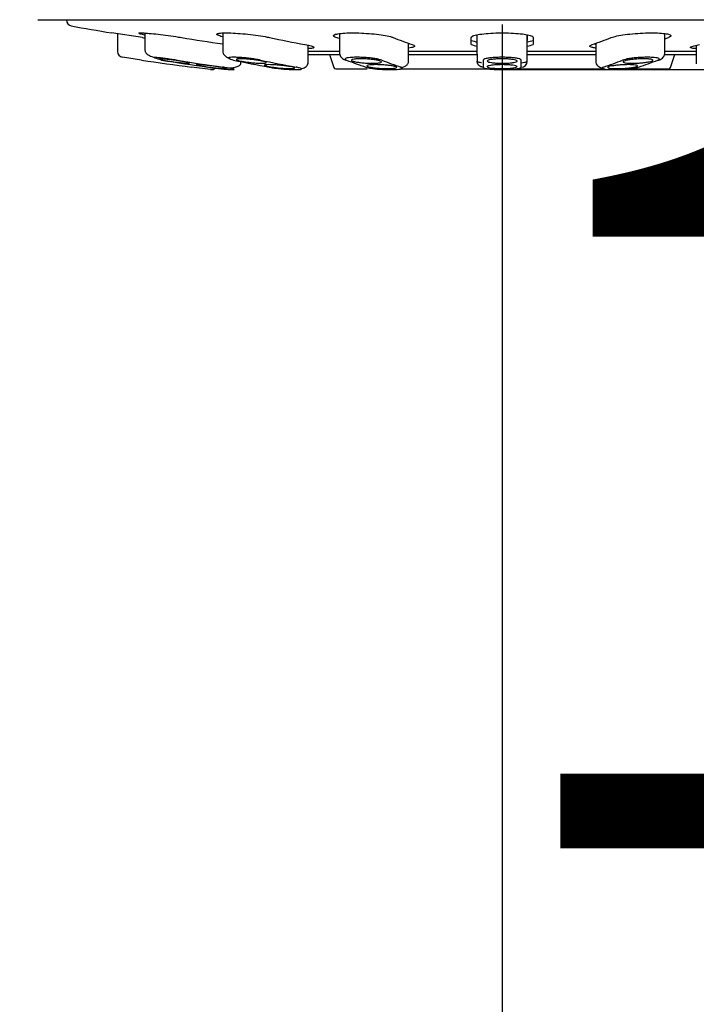
# Model space of a CAD drawing. Units: millimetres. Extents: x 6 to 291, y 5 to 413.
# Drawn here: x 123 to 128, y 173 to 181 of the extents above; entities that cross this region are included whole.
import ezdxf
from ezdxf.enums import TextEntityAlignment as Align
from ezdxf.lldxf.tags import DXFTag

# ---------------------------------------------------------------- set-up
doc = ezdxf.new("R2010")
doc.units = ezdxf.units.MM
doc.layers.add('Layer1', color=7, linetype='Continuous')
doc.layers.add('Layer3', color=7, linetype='Continuous')
doc.styles.add('SEACAD_Arial', font='arial.ttf')
tags = doc.linetypes.add('CENTER2', pattern=[28.575, 19.05, -3.175, 3.175, -3.175]).pattern_tags.tags
tags[10:11] = [DXFTag(74, 4), DXFTag(75, 0), DXFTag(340, '0'), DXFTag(46, 0.0), DXFTag(50, 0.0), DXFTag(44, 0.0), DXFTag(45, 0.0)]
tags[8:9] = [DXFTag(74, 4), DXFTag(75, 0), DXFTag(340, '0'), DXFTag(46, 0.0), DXFTag(50, 0.0), DXFTag(44, 0.0), DXFTag(45, 0.0)]
tags[6:7] = [DXFTag(74, 4), DXFTag(75, 0), DXFTag(340, '0'), DXFTag(46, 0.0), DXFTag(50, 0.0), DXFTag(44, 0.0), DXFTag(45, 0.0)]
tags[4:5] = [DXFTag(74, 4), DXFTag(75, 0), DXFTag(340, '0'), DXFTag(46, 0.0), DXFTag(50, 0.0), DXFTag(44, 0.0), DXFTag(45, 0.0)]
doc.dimstyles.new('TPI_1_6', dxfattribs={"dimtxt": 6, "dimasz": 6, "dimexe": 3, "dimexo": 0, "dimgap": 1.5, "dimtad": 0, "dimtih": 1, "dimtoh": 1, "dimdec": 0, "dimlfac": 6.000024, "dimtxsty": 'SEACAD_Arial', "dimblk1": '_SE_FILLED', "dimblk2": '_SE_FILLED', "dimsah": 1, "dimcen": 3, "dimadec": 0, "dimazin": 0, "dimtfac": 0.7, "dimtdec": 3, "dimtofl": 0, "dimtmove": 0, "dimatfit": 3, "dimfxl": 1, "dimtolj": 1, "dimarcsym": 0})

# ---------------------------------------------------------------- blocks, each defined once
blk = doc.blocks.new('DMBLK21')
at = {"layer": 'Layer3', "linetype": 'Continuous'}
for points in [[(93.72, 164.9778), (87.72, 163.9778), (93.72, 162.9778)], [(120.6937, 164.9778), (120.6937, 162.9778), (126.6937, 163.9778)]]:
    blk.add_hatch(color=7, dxfattribs=at).paths.add_polyline_path(points)
at = {"layer": 'Layer3', "color": 7, "linetype": 'Continuous'}
for p, q in [((126.6937, 180.6959), (126.6937, 160.9778)), ((87.72, 156.0769), (87.72, 166.9778)), ((87.72, 163.9778), (98.0634, 163.9778)), ((116.3503, 163.9778), (126.6937, 163.9778))]:
    blk.add_line(p, q, dxfattribs=at)
at = {"layer": 'Layer3', "color": 7, "linetype": 'Continuous', "style": 'SEACAD_Arial'}
blk.add_text('234', height=6, dxfattribs=at).set_placement((100.1634, 166.9778), align=Align.TOP_LEFT)
blk = doc.blocks.new('_SE_FILLED')
at = {"color": 0}
blk.add_line((0, 0), (-1, 0), dxfattribs=at)
blk.add_solid([(0, 0), (-1, -0.1665), (-1, 0.1665), (0, 0)], dxfattribs=at)
blk = doc.blocks.new('DMBLK22')
at = {"layer": 'Layer3', "linetype": 'Continuous'}
for points in [[(149.9982, 175.0591), (148.9982, 181.0591), (147.9982, 175.0591)], [(149.9982, 162.0769), (147.9982, 162.0769), (148.9982, 156.0769)]]:
    blk.add_hatch(color=7, dxfattribs=at).paths.add_polyline_path(points)
at = {"layer": 'Layer3', "color": 7, "linetype": 'Continuous'}
for p, q in [((126.6937, 181.0591), (151.9982, 181.0591)), ((148.9982, 156.0769), (148.9982, 163.468)), ((101.0534, 156.0769), (151.9982, 156.0769))]:
    blk.add_line(p, q, dxfattribs=at)
at = {"layer": 'Layer3', "color": 7, "linetype": 'Continuous', "style": 'SEACAD_Arial'}
for s, p in [('     150', (117.2895, 180.568)), ('(250 - 50)', (131.4025, 171.568))]:
    blk.add_text(s, height=6, dxfattribs=at).set_placement(p, align=Align.TOP_LEFT)
blk = doc.blocks.new('DMBLK26')
at = {"layer": 'Layer3', "linetype": 'Continuous'}
for points in [[(165.7881, 239.8239), (164.7881, 245.8239), (163.7881, 239.8239)], [(165.7881, 162.0769), (163.7881, 162.0769), (164.7881, 156.0769)]]:
    blk.add_hatch(color=7, dxfattribs=at).paths.add_polyline_path(points)
at = {"layer": 'Layer3', "color": 7, "linetype": 'Continuous'}
for p, q in [((107.2263, 245.8239), (167.7881, 245.8239)), ((164.7881, 206.0504), (164.7881, 245.8239)), ((164.7881, 156.0769), (164.7881, 186.8504)), ((101.0534, 156.0769), (167.7881, 156.0769))]:
    blk.add_line(p, q, dxfattribs=at)
at = {"layer": 'Layer3', "color": 7, "linetype": 'Continuous', "style": 'SEACAD_Arial'}
for s, p in [('538', (157.7446, 203.9504)), ('(590 - 490)', (157.7446, 194.9504))]:
    blk.add_text(s, height=6, dxfattribs=at).set_placement(p, align=Align.TOP_LEFT)

msp = doc.modelspace()

# ---------------------------------------------------------------- linework, layer by layer
at = {"layer": 'Layer1', "color": 7, "linetype": 'Continuous'}
for p, q in [((122.8229, 181.4752), (130.5646, 181.4752)), ((123.0604, 181.4752), (123.0604, 181.4728)), ((123.6937, 181.3263), (123.4354, 181.3655)), ((123.4854, 181.3579), (123.4854, 181.2113)), ((123.7137, 181.3641), (123.7137, 181.2213)), ((124.3641, 181.3647), (124.3641, 181.2171)), ((125.3373, 181.3598), (125.3373, 181.187)), ((126.4354, 181.2675), (126.4354, 181.3263)), ((126.4854, 181.3006), (126.4854, 181.3495)), ((126.4854, 181.1875), (126.4854, 181.3489)), ((126.9021, 181.3495), (126.9021, 181.3006)), ((126.9021, 181.1875), (126.9021, 181.3485)), ((126.9521, 181.3263), (126.9521, 181.2675)), ((128.0501, 181.2043), (128.0501, 181.3591)), ((125.0754, 181.1084), (125.0754, 181.2618)), ((125.9135, 181.1282), (125.9135, 181.278)), ((127.474, 181.278), (127.474, 181.1305)), ((128.3121, 181.2621), (128.3121, 181.1084)), ((123.6863, 181.138), (123.5284, 181.1618)), ((125.0754, 181.2117), (125.3343, 181.2117)), ((125.0754, 181.186), (125.3389, 181.186)), ((125.2551, 181.186), (125.29, 181.0779)), ((125.9135, 181.2117), (126.4854, 181.2117)), ((125.9152, 181.186), (126.4854, 181.186)), ((126.4854, 181.1875), (126.4854, 181.1292)), ((126.902, 181.186), (127.474, 181.186)), ((126.9021, 181.2117), (127.474, 181.2117)), ((126.9021, 181.1292), (126.9021, 181.1875)), ((128.0485, 181.186), (128.3121, 181.186)), ((128.0501, 181.2117), (128.3121, 181.2117)), ((128.0975, 181.0779), (128.1324, 181.186)), ((124.2627, 181.0591), (124.104, 181.0796)), ((124.5154, 181.1084), (124.5154, 181.1253)), ((125.3059, 181.0663), (125.5673, 181.0663)), ((125.8469, 181.0663), (126.5771, 181.0663)), ((126.8065, 181.0663), (127.5502, 181.0663)), ((127.7525, 181.0663), (128.0816, 181.0663))]:
    msp.add_line(p, q, dxfattribs=at)
at = {"layer": 'Layer1', "color": 7}
for p, q in [((124.3868, 181.1714), (124.3868, 181.1718)), ((125.0754, 181.2119), (125.3373, 181.2119)), ((125.0754, 181.186), (125.3248, 181.186)), ((125.9135, 181.186), (126.4854, 181.186)), ((126.9021, 181.2119), (127.474, 181.2119)), ((126.9021, 181.186), (127.474, 181.186)), ((128.0499, 181.186), (128.3121, 181.186)), ((126.535, 181.138), (126.535, 181.0796)), ((126.8468, 181.0779), (126.8519, 181.0779)), ((126.8524, 181.0796), (126.8524, 181.138))]:
    msp.add_line(p, q, dxfattribs=at)
at = {"layer": 'Layer1', "color": 7, "linetype": 'Continuous'}
for centre, radius, start, end in [((123.1104, 181.4728), 0.05, 180, 259.65275), ((126.6937, 201.0983), 20, 259.65262, 260.62368), ((126.6937, 201.0983), 19.9983, 261.37235, 261.43038), ((126.6937, 182.2565), 0.9896, 254.86804, 257.83964), ((126.6937, 182.2245), 0.9912, 254.89331, 257.78849), ((126.6937, 182.2245), 0.9912, 282.1405, 285.10669), ((126.6937, 182.2565), 0.9896, 282.23145, 285.13196), ((123.5354, 181.2113), 0.05, 180, 262.00902), ((125.3977, 181.1827), 0.0448, 234.73393, 268.05071), ((126.6937, 201.1291), 20.216, 261.44464, 262.64001), ((124.2687, 181.1088), 0.05, 262.51777, 311.50832), ((125.3059, 181.083), 0.0167, 197.90445, 270), ((126.8523, 181.1294), 0.0498, 270.20913, 359.76951), ((128.0816, 181.083), 0.0167, 270, 342.09555)]:
    msp.add_arc(centre, radius, start, end, dxfattribs=at)
at = {"layer": 'Layer1', "color": 7}
msp.add_arc((126.5351, 181.1877), 0.0497, 180.314, 182.0354, dxfattribs=at)
at = {"layer": 'Layer1', "color": 7, "linetype": 'Continuous'}
for centre, major_axis, ratio, start_param, end_param in [((126.7926, 201.0983), (0, -19.9983), 0.92388, 6.132604, 6.151363), ((126.8764, 201.0983), (0, -19.9983), 0.707107, -0.150581, -0.129539), ((126.9324, 201.0983), (0, -19.9983), 0.382683, -0.150581, -0.129539), ((126.4551, 201.0983), (0, -19.9983), 0.382683, 0.129539, 0.150581), ((126.9324, 201.0983), (0, -19.9983), 0.382683, 0.146573, 0.150581), ((126.5815, 201.1291), (0, -20.216), 0.707107, -0.149428, -0.128456), ((126.633, 201.1291), (0, -20.216), 0.92388, 6.133866, 6.154729), ((126.5471, 201.1291), (0, -20.216), 0.382683, -0.149319, -0.128456), ((126.8404, 201.1291), (0, -20.216), 0.382683, 0.128456, 0.149319)]:
    msp.add_ellipse(centre, major_axis=major_axis, ratio=ratio, start_param=start_param, end_param=end_param, dxfattribs=at)
at = {"layer": 'Layer1', "color": 7}
for centre, ratio, start_param, end_param in [((126.7545, 201.1291), 0.92388, 6.133866, 6.154729), ((126.806, 201.1291), 0.707107, -0.149319, -0.128456), ((126.8404, 201.1291), 0.382683, -0.149319, -0.128456), ((126.5471, 201.1291), 0.382683, 0.128456, 0.149319)]:
    msp.add_ellipse(centre, major_axis=(0, -20.216), ratio=ratio, start_param=start_param, end_param=end_param, dxfattribs=at)
at = {"layer": 'Layer1', "color": 7, "linetype": 'Continuous'}
for points, knots in [([(123.711, 181.3472), (123.7051, 181.3485), (123.6998, 181.3498), (123.6949, 181.351), (123.681, 181.3544), (123.6714, 181.3574), (123.6669, 181.3597), (123.6624, 181.362), (123.6628, 181.3637), (123.668, 181.3646), (123.6733, 181.3656), (123.6834, 181.3657), (123.6976, 181.3652), (123.7118, 181.3647), (123.7303, 181.3634), (123.7518, 181.3615), (123.7733, 181.3595), (123.7983, 181.3569), (123.8247, 181.3538), (123.8513, 181.3507), (123.8801, 181.3471), (123.9087, 181.3431), (123.9376, 181.3392), (123.9672, 181.3348), (123.9949, 181.3305), (124.0037, 181.3291), (124.0124, 181.3277), (124.0209, 181.3263)], [0, 0, 0, 0, 0.045982, 0.045982, 0.045982, 0.178271, 0.178271, 0.178271, 0.309102, 0.309102, 0.309102, 0.438583, 0.438583, 0.438583, 0.567417, 0.567417, 0.567417, 0.696567, 0.696567, 0.696567, 0.826852, 0.826852, 0.826852, 0.958605, 0.958605, 0.958605, 1, 1, 1, 1]), ([(124.361, 181.333), (124.3527, 181.3352), (124.3454, 181.3373), (124.3392, 181.3394), (124.3267, 181.3435), (124.3185, 181.3475), (124.3155, 181.351), (124.3124, 181.3544), (124.3144, 181.3574), (124.3213, 181.3597), (124.3281, 181.362), (124.3399, 181.3637), (124.3556, 181.3646), (124.3713, 181.3656), (124.3913, 181.3657), (124.4139, 181.3652), (124.4365, 181.3647), (124.4624, 181.3634), (124.4894, 181.3615), (124.5165, 181.3595), (124.5455, 181.3569), (124.574, 181.3538), (124.6027, 181.3507), (124.6318, 181.3471), (124.6588, 181.3431), (124.6861, 181.3392), (124.712, 181.3348), (124.7345, 181.3305), (124.7417, 181.3291), (124.7486, 181.3277), (124.7551, 181.3263)], [0, 0, 0, 0, 0.056737, 0.056737, 0.056737, 0.1721348, 0.1721348, 0.1721348, 0.2869307, 0.2869307, 0.2869307, 0.4004617, 0.4004617, 0.4004617, 0.5128213, 0.5128213, 0.5128213, 0.6246187, 0.6246187, 0.6246187, 0.7366912, 0.7366912, 0.7366912, 0.8497476, 0.8497476, 0.8497476, 0.9640788, 0.9640788, 0.9640788, 1, 1, 1, 1]), ([(125.3373, 181.3187), (125.2875, 181.329), (125.276, 181.3418), (125.2981, 181.351), (125.3064, 181.3544), (125.3197, 181.3574), (125.3369, 181.3597), (125.3539, 181.362), (125.3753, 181.3637), (125.3992, 181.3646), (125.4228, 181.3656), (125.4496, 181.3657), (125.4774, 181.3652), (125.5049, 181.3647), (125.5341, 181.3634), (125.5626, 181.3615), (125.5912, 181.3595), (125.6197, 181.3569), (125.646, 181.3538), (125.6725, 181.3507), (125.6974, 181.3471), (125.7186, 181.3431), (125.7402, 181.3392), (125.7586, 181.3348), (125.7724, 181.3305), (125.7768, 181.3291), (125.7808, 181.3277), (125.7843, 181.3263)], [0, 0, 0, 0, 0.5063224, 0.5063224, 0.5063224, 0.5747782, 0.5747782, 0.5747782, 0.6424797, 0.6424797, 0.6424797, 0.7094827, 0.7094827, 0.7094827, 0.7761504, 0.7761504, 0.7761504, 0.8429821, 0.8429821, 0.8429821, 0.9104006, 0.9104006, 0.9104006, 0.9785793, 0.9785793, 0.9785793, 1, 1, 1, 1]), ([(126.4354, 181.3263), (126.4354, 181.3307), (126.4405, 181.3352), (126.4502, 181.3394), (126.46, 181.3435), (126.4747, 181.3475), (126.4931, 181.351), (126.5115, 181.3544), (126.5341, 181.3574), (126.5591, 181.3597), (126.5838, 181.362), (126.6115, 181.3637), (126.6398, 181.3646), (126.6679, 181.3656), (126.6974, 181.3657), (126.7259, 181.3652), (126.7543, 181.3647), (126.7824, 181.3634), (126.808, 181.3615), (126.8337, 181.3595), (126.8575, 181.3569), (126.8775, 181.3538), (126.8977, 181.3507), (126.9146, 181.3471), (126.927, 181.3431), (126.9394, 181.3392), (126.9475, 181.3348), (126.9506, 181.3305), (126.9516, 181.3291), (126.9521, 181.3277), (126.9521, 181.3263)], [0, 0, 0, 0, 0.108972, 0.108972, 0.108972, 0.21798, 0.21798, 0.21798, 0.326418, 0.326418, 0.326418, 0.433662, 0.433662, 0.433662, 0.5398, 0.5398, 0.5398, 0.645406, 0.645406, 0.645406, 0.751273, 0.751273, 0.751273, 0.858068, 0.858068, 0.858068, 0.966068, 0.966068, 0.966068, 1, 1, 1, 1]), ([(127.6031, 181.3263), (127.6143, 181.3307), (127.6303, 181.3352), (127.6498, 181.3394), (127.6693, 181.3435), (127.693, 181.3475), (127.7187, 181.351), (127.7444, 181.3544), (127.7728, 181.3574), (127.8017, 181.3597), (127.8303, 181.362), (127.8601, 181.3637), (127.8887, 181.3646), (127.9169, 181.3656), (127.9447, 181.3657), (127.9696, 181.3652), (127.9945, 181.3647), (128.0172, 181.3634), (128.036, 181.3615), (128.0549, 181.3595), (128.0703, 181.3569), (128.081, 181.3538), (128.0919, 181.3507), (128.0983, 181.3471), (128.0998, 181.3431), (128.1013, 181.3392), (128.0978, 181.3348), (128.0896, 181.3305), (128.087, 181.3291), (128.084, 181.3277), (128.0804, 181.3263)], [0, 0, 0, 0, 0.108972, 0.108972, 0.108972, 0.21798, 0.21798, 0.21798, 0.326418, 0.326418, 0.326418, 0.433662, 0.433662, 0.433662, 0.5398, 0.5398, 0.5398, 0.645406, 0.645406, 0.645406, 0.751273, 0.751273, 0.751273, 0.858068, 0.858068, 0.858068, 0.966068, 0.966068, 0.966068, 1, 1, 1, 1]), ([(123.7137, 181.2213), (123.7191, 181.2108), (123.7174, 181.2053), (123.723, 181.1985), (123.7281, 181.1923), (123.7497, 181.1779), (123.7957, 181.1573), (123.8308, 181.1471), (123.8507, 181.1415)], [0, 0, 0, 0, 0.40173, 0.40173, 0.40173, 0.609745, 0.810298, 1, 1, 1, 1]), ([(125.0497, 181.2675), (125.0703, 181.2637), (125.0876, 181.2599), (125.1001, 181.2563), (125.1127, 181.2527), (125.1208, 181.2493), (125.1239, 181.2464), (125.127, 181.2434), (125.1251, 181.2409), (125.1183, 181.2389), (125.1116, 181.2369), (125.0999, 181.2355), (125.0842, 181.2347), (125.0819, 181.2345), (125.0794, 181.2344), (125.0769, 181.2343)], [0, 0, 0, 0, 0.241977, 0.241977, 0.241977, 0.484012, 0.484012, 0.484012, 0.725115, 0.725115, 0.725115, 0.964263, 0.964263, 0.964263, 1, 1, 1, 1]), ([(125.9438, 181.2675), (125.9549, 181.2637), (125.9615, 181.2599), (125.9631, 181.2563), (125.9646, 181.2527), (125.9611, 181.2493), (125.9529, 181.2464), (125.9446, 181.2434), (125.9314, 181.2409), (125.9143, 181.2389), (125.9141, 181.2388), (125.9139, 181.2388), (125.9136, 181.2388)], [0, 0, 0, 0, 0.332209, 0.332209, 0.332209, 0.664497, 0.664497, 0.664497, 0.995507, 0.995507, 0.995507, 1, 1, 1, 1]), ([(127.4714, 181.2391), (127.4601, 181.2404), (127.4505, 181.2421), (127.4431, 181.2439), (127.4322, 181.2465), (127.4258, 181.2497), (127.4243, 181.2531), (127.4228, 181.2565), (127.4263, 181.2602), (127.4345, 181.2639), (127.4371, 181.2651), (127.4401, 181.2663), (127.4437, 181.2675)], [0, 0, 0, 0, 0.226504, 0.226504, 0.226504, 0.559341, 0.559341, 0.559341, 0.894942, 0.894942, 0.894942, 1, 1, 1, 1]), ([(127.46, 181.2742), (127.4641, 181.2736), (127.4685, 181.273), (127.4731, 181.2724), (127.4734, 181.2724), (127.4736, 181.2724), (127.4738, 181.2724)], [0, 0, 0, 0, 0.9527047, 0.9527047, 0.9527047, 1, 1, 1, 1]), ([(128.3109, 181.2343), (128.296, 181.2349), (128.2841, 181.2359), (128.2759, 181.2373), (128.2666, 181.239), (128.2619, 181.2412), (128.2621, 181.2439), (128.2623, 181.2465), (128.2674, 181.2497), (128.277, 181.2531), (128.2867, 181.2565), (128.3012, 181.2602), (128.3194, 181.2639), (128.3251, 181.2651), (128.3313, 181.2663), (128.3377, 181.2675)], [0, 0, 0, 0, 0.209516, 0.209516, 0.209516, 0.446268, 0.446268, 0.446268, 0.68454, 0.68454, 0.68454, 0.924791, 0.924791, 0.924791, 1, 1, 1, 1]), ([(124.0084, 181.1305), (124.0214, 181.1284), (124.0337, 181.1263), (124.0442, 181.1243), (124.0547, 181.1223), (124.0637, 181.1204), (124.0705, 181.1188), (124.0772, 181.1172), (124.0819, 181.1158), (124.0841, 181.1147), (124.0862, 181.1136), (124.0861, 181.1128), (124.0835, 181.1124), (124.081, 181.1119), (124.0761, 181.1119), (124.0692, 181.1121), (124.0624, 181.1124), (124.0534, 181.113), (124.043, 181.1139), (124.0326, 181.1148), (124.0205, 181.116), (124.0077, 181.1175), (123.9948, 181.1189), (123.9809, 181.1207), (123.967, 181.1225), (123.953, 181.1244), (123.9387, 181.1264), (123.9253, 181.1285), (123.9211, 181.1291), (123.9169, 181.1298), (123.9127, 181.1305), (123.8997, 181.1325), (123.8874, 181.1347), (123.8769, 181.1366), (123.8664, 181.1386), (123.8574, 181.1405), (123.8507, 181.1421), (123.844, 181.1437), (123.8393, 181.1451), (123.8371, 181.1462), (123.8349, 181.1473), (123.8351, 181.1481), (123.8376, 181.1485), (123.8402, 181.149), (123.8451, 181.1491), (123.8519, 181.1488), (123.8588, 181.1486), (123.8678, 181.1479), (123.8782, 181.147), (123.8886, 181.1461), (123.9007, 181.1449), (123.9134, 181.1435), (123.9263, 181.142), (123.9403, 181.1403), (123.9541, 181.1384), (123.9681, 181.1365), (123.9824, 181.1345), (123.9958, 181.1324), (124.0001, 181.1318), (124.0043, 181.1311), (124.0084, 181.1305)], [0, 0, 0, 0, 0.054446, 0.054446, 0.054446, 0.108909, 0.108909, 0.108909, 0.163102, 0.163102, 0.163102, 0.216727, 0.216727, 0.216727, 0.26983, 0.26983, 0.26983, 0.322681, 0.322681, 0.322681, 0.375655, 0.375655, 0.375655, 0.429067, 0.429067, 0.429067, 0.483051, 0.483051, 0.483051, 0.500001, 0.500001, 0.500001, 0.554448, 0.554448, 0.554448, 0.608912, 0.608912, 0.608912, 0.663105, 0.663105, 0.663105, 0.716732, 0.716732, 0.716732, 0.769833, 0.769833, 0.769833, 0.822681, 0.822681, 0.822681, 0.875653, 0.875653, 0.875653, 0.929065, 0.929065, 0.929065, 0.98305, 0.98305, 0.98305, 1, 1, 1, 1]), ([(124.3641, 181.2171), (124.3646, 181.2075), (124.3643, 181.2003), (124.3684, 181.1923), (124.3715, 181.1863), (124.3823, 181.1735), (124.4002, 181.1613), (124.4102, 181.1561), (124.4223, 181.1499), (124.4361, 181.1449), (124.4534, 181.1383)], [0, 0, 0, 0, 0.364654, 0.364654, 0.364654, 0.526331, 0.683372, 0.683372, 0.683372, 1, 1, 1, 1]), ([(124.6903, 181.1305), (124.7002, 181.1284), (124.7086, 181.1263), (124.7147, 181.1243), (124.7208, 181.1223), (124.7247, 181.1204), (124.7262, 181.1188), (124.7277, 181.1172), (124.7267, 181.1158), (124.7234, 181.1147), (124.7201, 181.1136), (124.7144, 181.1128), (124.7068, 181.1124), (124.6992, 181.1119), (124.6896, 181.1119), (124.6786, 181.1121), (124.6677, 181.1124), (124.6551, 181.113), (124.6421, 181.1139), (124.6289, 181.1148), (124.6149, 181.116), (124.6011, 181.1175), (124.5872, 181.1189), (124.5731, 181.1207), (124.5601, 181.1225), (124.5468, 181.1244), (124.5343, 181.1264), (124.5234, 181.1285), (124.5199, 181.1291), (124.5166, 181.1298), (124.5135, 181.1305), (124.5035, 181.1325), (124.4951, 181.1347), (124.489, 181.1366), (124.483, 181.1386), (124.479, 181.1405), (124.4775, 181.1421), (124.4761, 181.1437), (124.477, 181.1451), (124.4803, 181.1462), (124.4836, 181.1473), (124.4893, 181.1481), (124.4969, 181.1485), (124.5045, 181.149), (124.5142, 181.1491), (124.5251, 181.1488), (124.5361, 181.1486), (124.5486, 181.1479), (124.5617, 181.147), (124.5748, 181.1461), (124.5888, 181.1449), (124.6026, 181.1435), (124.6165, 181.142), (124.6306, 181.1403), (124.6437, 181.1384), (124.6569, 181.1365), (124.6694, 181.1345), (124.6803, 181.1324), (124.6838, 181.1318), (124.6871, 181.1311), (124.6903, 181.1305)], [0, 0, 0, 0, 0.054446, 0.054446, 0.054446, 0.108909, 0.108909, 0.108909, 0.163102, 0.163102, 0.163102, 0.216727, 0.216727, 0.216727, 0.26983, 0.26983, 0.26983, 0.322681, 0.322681, 0.322681, 0.375655, 0.375655, 0.375655, 0.429067, 0.429067, 0.429067, 0.483051, 0.483051, 0.483051, 0.500001, 0.500001, 0.500001, 0.554448, 0.554448, 0.554448, 0.608912, 0.608912, 0.608912, 0.663105, 0.663105, 0.663105, 0.716732, 0.716732, 0.716732, 0.769833, 0.769833, 0.769833, 0.822681, 0.822681, 0.822681, 0.875653, 0.875653, 0.875653, 0.929065, 0.929065, 0.929065, 0.98305, 0.98305, 0.98305, 1, 1, 1, 1]), ([(125.3374, 181.1999), (125.3376, 181.1944), (125.3381, 181.1851), (125.3454, 181.1695), (125.3577, 181.1551), (125.3685, 181.1483), (125.3748, 181.1444)], [0, 0, 0, 0, 0.251992, 0.505822, 0.756915, 1, 1, 1, 1]), ([(125.6771, 181.1305), (125.6825, 181.1284), (125.6857, 181.1263), (125.6864, 181.1243), (125.6872, 181.1223), (125.6855, 181.1204), (125.6814, 181.1188), (125.6774, 181.1172), (125.671, 181.1158), (125.6627, 181.1147), (125.6544, 181.1136), (125.6441, 181.1128), (125.6326, 181.1124), (125.6211, 181.1119), (125.6081, 181.1119), (125.5947, 181.1121), (125.5814, 181.1124), (125.5672, 181.113), (125.5534, 181.1139), (125.5396, 181.1148), (125.5258, 181.116), (125.5131, 181.1175), (125.5003, 181.1189), (125.4882, 181.1207), (125.4779, 181.1225), (125.4675, 181.1244), (125.4586, 181.1264), (125.4519, 181.1285), (125.4498, 181.1291), (125.4478, 181.1298), (125.4461, 181.1305), (125.4407, 181.1325), (125.4375, 181.1347), (125.4368, 181.1366), (125.436, 181.1386), (125.4378, 181.1405), (125.4418, 181.1421), (125.4458, 181.1437), (125.4522, 181.1451), (125.4606, 181.1462), (125.4688, 181.1473), (125.4791, 181.1481), (125.4907, 181.1485), (125.5021, 181.149), (125.5151, 181.1491), (125.5285, 181.1488), (125.5419, 181.1486), (125.556, 181.1479), (125.5698, 181.147), (125.5836, 181.1461), (125.5974, 181.1449), (125.6102, 181.1435), (125.623, 181.142), (125.635, 181.1403), (125.6453, 181.1384), (125.6557, 181.1365), (125.6646, 181.1345), (125.6713, 181.1324), (125.6735, 181.1318), (125.6754, 181.1311), (125.6771, 181.1305)], [0, 0, 0, 0, 0.054446, 0.054446, 0.054446, 0.108909, 0.108909, 0.108909, 0.163102, 0.163102, 0.163102, 0.216727, 0.216727, 0.216727, 0.26983, 0.26983, 0.26983, 0.322681, 0.322681, 0.322681, 0.375655, 0.375655, 0.375655, 0.429067, 0.429067, 0.429067, 0.483051, 0.483051, 0.483051, 0.500001, 0.500001, 0.500001, 0.554448, 0.554448, 0.554448, 0.608912, 0.608912, 0.608912, 0.663105, 0.663105, 0.663105, 0.716732, 0.716732, 0.716732, 0.769833, 0.769833, 0.769833, 0.822681, 0.822681, 0.822681, 0.875653, 0.875653, 0.875653, 0.929065, 0.929065, 0.929065, 0.98305, 0.98305, 0.98305, 1, 1, 1, 1]), ([(126.8187, 181.1305), (126.8187, 181.1284), (126.8163, 181.1263), (126.8116, 181.1243), (126.8068, 181.1223), (126.7997, 181.1204), (126.7908, 181.1188), (126.7819, 181.1172), (126.771, 181.1158), (126.7589, 181.1147), (126.747, 181.1136), (126.7336, 181.1128), (126.7199, 181.1124), (126.7063, 181.1119), (126.692, 181.1119), (126.6782, 181.1121), (126.6645, 181.1124), (126.6508, 181.113), (126.6384, 181.1139), (126.626, 181.1148), (126.6145, 181.116), (126.6048, 181.1175), (126.595, 181.1189), (126.5868, 181.1207), (126.5809, 181.1225), (126.5748, 181.1244), (126.5709, 181.1264), (126.5694, 181.1285), (126.569, 181.1291), (126.5687, 181.1298), (126.5687, 181.1305), (126.5687, 181.1325), (126.5712, 181.1347), (126.5759, 181.1366), (126.5806, 181.1386), (126.5877, 181.1405), (126.5966, 181.1421), (126.6055, 181.1437), (126.6164, 181.1451), (126.6285, 181.1462), (126.6405, 181.1473), (126.6538, 181.1481), (126.6676, 181.1485), (126.6812, 181.149), (126.6955, 181.1491), (126.7093, 181.1488), (126.723, 181.1486), (126.7366, 181.1479), (126.749, 181.147), (126.7614, 181.1461), (126.7729, 181.1449), (126.7826, 181.1435), (126.7924, 181.142), (126.8006, 181.1403), (126.8066, 181.1384), (126.8126, 181.1365), (126.8165, 181.1345), (126.818, 181.1324), (126.8185, 181.1318), (126.8187, 181.1311), (126.8187, 181.1305)], [0, 0, 0, 0, 0.054446, 0.054446, 0.054446, 0.108909, 0.108909, 0.108909, 0.163102, 0.163102, 0.163102, 0.216727, 0.216727, 0.216727, 0.26983, 0.26983, 0.26983, 0.322681, 0.322681, 0.322681, 0.375655, 0.375655, 0.375655, 0.429067, 0.429067, 0.429067, 0.483051, 0.483051, 0.483051, 0.500001, 0.500001, 0.500001, 0.554448, 0.554448, 0.554448, 0.608912, 0.608912, 0.608912, 0.663105, 0.663105, 0.663105, 0.716732, 0.716732, 0.716732, 0.769833, 0.769833, 0.769833, 0.822681, 0.822681, 0.822681, 0.875653, 0.875653, 0.875653, 0.929065, 0.929065, 0.929065, 0.98305, 0.98305, 0.98305, 1, 1, 1, 1]), ([(127.9413, 181.1305), (127.9359, 181.1284), (127.9282, 181.1263), (127.9187, 181.1243), (127.9093, 181.1223), (127.8979, 181.1204), (127.8854, 181.1188), (127.873, 181.1172), (127.8592, 181.1158), (127.8453, 181.1147), (127.8314, 181.1136), (127.817, 181.1128), (127.8032, 181.1124), (127.7895, 181.1119), (127.7761, 181.1119), (127.764, 181.1121), (127.752, 181.1124), (127.741, 181.113), (127.7319, 181.1139), (127.7227, 181.1148), (127.7153, 181.116), (127.7101, 181.1175), (127.7048, 181.1189), (127.7017, 181.1207), (127.701, 181.1225), (127.7003, 181.1244), (127.702, 181.1264), (127.7059, 181.1285), (127.7072, 181.1291), (127.7086, 181.1298), (127.7103, 181.1305), (127.7157, 181.1325), (127.7235, 181.1347), (127.7329, 181.1366), (127.7424, 181.1386), (127.7538, 181.1405), (127.7663, 181.1421), (127.7786, 181.1437), (127.7924, 181.1451), (127.8064, 181.1462), (127.8202, 181.1473), (127.8346, 181.1481), (127.8484, 181.1485), (127.8621, 181.149), (127.8756, 181.1491), (127.8876, 181.1488), (127.8997, 181.1486), (127.9107, 181.1479), (127.9198, 181.147), (127.9289, 181.1461), (127.9364, 181.1449), (127.9416, 181.1435), (127.9468, 181.142), (127.9499, 181.1403), (127.9507, 181.1384), (127.9514, 181.1365), (127.9497, 181.1345), (127.9458, 181.1324), (127.9445, 181.1318), (127.943, 181.1311), (127.9413, 181.1305)], [0, 0, 0, 0, 0.054446, 0.054446, 0.054446, 0.108909, 0.108909, 0.108909, 0.163102, 0.163102, 0.163102, 0.216727, 0.216727, 0.216727, 0.26983, 0.26983, 0.26983, 0.322681, 0.322681, 0.322681, 0.375655, 0.375655, 0.375655, 0.429067, 0.429067, 0.429067, 0.483051, 0.483051, 0.483051, 0.500001, 0.500001, 0.500001, 0.554448, 0.554448, 0.554448, 0.608912, 0.608912, 0.608912, 0.663105, 0.663105, 0.663105, 0.716732, 0.716732, 0.716732, 0.769833, 0.769833, 0.769833, 0.822681, 0.822681, 0.822681, 0.875653, 0.875653, 0.875653, 0.929065, 0.929065, 0.929065, 0.98305, 0.98305, 0.98305, 1, 1, 1, 1]), ([(128.0126, 181.1444), (128.019, 181.1483), (128.0297, 181.1551), (128.0421, 181.1695), (128.0469, 181.1799), (128.0483, 181.1849), (128.0499, 181.1911), (128.0499, 181.1968), (128.0501, 181.2043)], [0, 0, 0, 0, 0.187654, 0.381375, 0.577207, 0.577207, 0.577207, 1, 1, 1, 1]), ([(124.2207, 181.084), (124.2077, 181.0858), (124.1954, 181.0877), (124.185, 181.0894), (124.1745, 181.0912), (124.1655, 181.0928), (124.1587, 181.0943), (124.152, 181.0957), (124.1473, 181.097), (124.1451, 181.0979), (124.1429, 181.0989), (124.143, 181.0996), (124.1456, 181.1), (124.148, 181.1004), (124.1529, 181.1005), (124.1598, 181.1002), (124.1666, 181.1), (124.1756, 181.0995), (124.186, 181.0987), (124.1964, 181.0979), (124.2086, 181.0968), (124.2214, 181.0955), (124.2343, 181.0942), (124.2482, 181.0927), (124.2621, 181.091), (124.2761, 181.0894), (124.2904, 181.0875), (124.3038, 181.0857), (124.3081, 181.0851), (124.3123, 181.0846), (124.3164, 181.084), (124.3294, 181.0821), (124.3416, 181.0803), (124.3521, 181.0785), (124.3626, 181.0768), (124.3716, 181.0751), (124.3783, 181.0737), (124.3851, 181.0723), (124.3898, 181.071), (124.392, 181.07), (124.3942, 181.0691), (124.394, 181.0684), (124.3915, 181.068), (124.389, 181.0676), (124.3842, 181.0675), (124.3773, 181.0677), (124.3705, 181.068), (124.3615, 181.0685), (124.3511, 181.0693), (124.3406, 181.0701), (124.3285, 181.0712), (124.3157, 181.0725), (124.3028, 181.0738), (124.2888, 181.0753), (124.275, 181.0769), (124.261, 181.0786), (124.2467, 181.0804), (124.2332, 181.0822), (124.229, 181.0828), (124.2248, 181.0834), (124.2207, 181.084)], [0, 0, 0, 0, 0.054288, 0.054288, 0.054288, 0.108589, 0.108589, 0.108589, 0.162679, 0.162679, 0.162679, 0.216326, 0.216326, 0.216326, 0.269559, 0.269559, 0.269559, 0.322592, 0.322592, 0.322592, 0.375721, 0.375721, 0.375721, 0.429196, 0.429196, 0.429196, 0.483121, 0.483121, 0.483121, 0.500004, 0.500004, 0.500004, 0.55429, 0.55429, 0.55429, 0.60859, 0.60859, 0.60859, 0.662678, 0.662678, 0.662678, 0.716323, 0.716323, 0.716323, 0.769557, 0.769557, 0.769557, 0.822591, 0.822591, 0.822591, 0.87572, 0.87572, 0.87572, 0.929194, 0.929194, 0.929194, 0.983118, 0.983118, 0.983118, 1, 1, 1, 1]), ([(124.403, 181.0726), (124.4047, 181.0726), (124.4213, 181.0731), (124.4516, 181.0756), (124.4865, 181.0832), (124.5108, 181.0956), (124.5139, 181.1054), (124.5154, 181.1113)], [0, 0, 0, 0, 0.025471, 0.258622, 0.500389, 0.748848, 1, 1, 1, 1]), ([(124.7492, 181.084), (124.7392, 181.0858), (124.7309, 181.0877), (124.7248, 181.0894), (124.7187, 181.0912), (124.7147, 181.0928), (124.7133, 181.0943), (124.7118, 181.0957), (124.7127, 181.097), (124.716, 181.0979), (124.7192, 181.0989), (124.7249, 181.0996), (124.7325, 181.1), (124.74, 181.1004), (124.7497, 181.1005), (124.7607, 181.1002), (124.7716, 181.1), (124.7841, 181.0995), (124.7973, 181.0987), (124.8104, 181.0979), (124.8245, 181.0968), (124.8383, 181.0955), (124.8522, 181.0942), (124.8663, 181.0927), (124.8794, 181.091), (124.8926, 181.0894), (124.9052, 181.0875), (124.9161, 181.0857), (124.9195, 181.0851), (124.9228, 181.0846), (124.926, 181.084), (124.9359, 181.0821), (124.9443, 181.0803), (124.9504, 181.0785), (124.9564, 181.0768), (124.9604, 181.0751), (124.9619, 181.0737), (124.9634, 181.0723), (124.9624, 181.071), (124.9591, 181.07), (124.9559, 181.0691), (124.9502, 181.0684), (124.9426, 181.068), (124.9351, 181.0676), (124.9254, 181.0675), (124.9145, 181.0677), (124.9035, 181.068), (124.891, 181.0685), (124.8779, 181.0693), (124.8647, 181.0701), (124.8507, 181.0712), (124.8368, 181.0725), (124.8229, 181.0738), (124.8088, 181.0753), (124.7957, 181.0769), (124.7825, 181.0786), (124.77, 181.0804), (124.7591, 181.0822), (124.7556, 181.0828), (124.7523, 181.0834), (124.7492, 181.084)], [0, 0, 0, 0, 0.054288, 0.054288, 0.054288, 0.108589, 0.108589, 0.108589, 0.162679, 0.162679, 0.162679, 0.216326, 0.216326, 0.216326, 0.269559, 0.269559, 0.269559, 0.322592, 0.322592, 0.322592, 0.375721, 0.375721, 0.375721, 0.429196, 0.429196, 0.429196, 0.483121, 0.483121, 0.483121, 0.500004, 0.500004, 0.500004, 0.55429, 0.55429, 0.55429, 0.60859, 0.60859, 0.60859, 0.662678, 0.662678, 0.662678, 0.716323, 0.716323, 0.716323, 0.769557, 0.769557, 0.769557, 0.822591, 0.822591, 0.822591, 0.87572, 0.87572, 0.87572, 0.929194, 0.929194, 0.929194, 0.983118, 0.983118, 0.983118, 1, 1, 1, 1]), ([(125.0155, 181.066), (125.0183, 181.0666), (125.0352, 181.0706), (125.0576, 181.0813), (125.0733, 181.1003), (125.0747, 181.1108), (125.0753, 181.1172)], [0, 0, 0, 0, 0.0801885, 0.4969805, 0.7399437, 1, 1, 1, 1]), ([(125.5737, 181.084), (125.5683, 181.0858), (125.5651, 181.0877), (125.5644, 181.0894), (125.5636, 181.0912), (125.5653, 181.0928), (125.5693, 181.0943), (125.5733, 181.0957), (125.5797, 181.097), (125.588, 181.0979), (125.5962, 181.0989), (125.6065, 181.0996), (125.618, 181.1), (125.6295, 181.1004), (125.6424, 181.1005), (125.6558, 181.1002), (125.6692, 181.1), (125.6834, 181.0995), (125.6972, 181.0987), (125.7111, 181.0979), (125.7249, 181.0968), (125.7377, 181.0955), (125.7505, 181.0942), (125.7626, 181.0927), (125.7729, 181.091), (125.7833, 181.0894), (125.7922, 181.0875), (125.7989, 181.0857), (125.801, 181.0851), (125.803, 181.0846), (125.8047, 181.084), (125.8101, 181.0821), (125.8133, 181.0803), (125.814, 181.0785), (125.8147, 181.0768), (125.8131, 181.0751), (125.8091, 181.0737), (125.8051, 181.0723), (125.7987, 181.071), (125.7904, 181.07), (125.7822, 181.0691), (125.7719, 181.0684), (125.7603, 181.068), (125.7489, 181.0676), (125.7359, 181.0675), (125.7225, 181.0677), (125.7091, 181.068), (125.695, 181.0685), (125.6811, 181.0693), (125.6673, 181.0701), (125.6534, 181.0712), (125.6407, 181.0725), (125.6278, 181.0738), (125.6158, 181.0753), (125.6054, 181.0769), (125.595, 181.0786), (125.5861, 181.0804), (125.5794, 181.0822), (125.5773, 181.0828), (125.5754, 181.0834), (125.5737, 181.084)], [0, 0, 0, 0, 0.054288, 0.054288, 0.054288, 0.108589, 0.108589, 0.108589, 0.162679, 0.162679, 0.162679, 0.216326, 0.216326, 0.216326, 0.269559, 0.269559, 0.269559, 0.322592, 0.322592, 0.322592, 0.375721, 0.375721, 0.375721, 0.429196, 0.429196, 0.429196, 0.483121, 0.483121, 0.483121, 0.500004, 0.500004, 0.500004, 0.55429, 0.55429, 0.55429, 0.60859, 0.60859, 0.60859, 0.662678, 0.662678, 0.662678, 0.716323, 0.716323, 0.716323, 0.769557, 0.769557, 0.769557, 0.822591, 0.822591, 0.822591, 0.87572, 0.87572, 0.87572, 0.929194, 0.929194, 0.929194, 0.983118, 0.983118, 0.983118, 1, 1, 1, 1]), ([(125.8499, 181.0749), (125.8549, 181.0763), (125.87, 181.0812), (125.892, 181.0917), (125.9039, 181.1022), (125.9076, 181.1076), (125.912, 181.1141), (125.9127, 181.1204), (125.9135, 181.1281)], [0, 0, 0, 0, 0.094916, 0.301225, 0.530434, 0.530434, 0.530434, 1, 1, 1, 1]), ([(126.5687, 181.084), (126.5687, 181.0858), (126.5712, 181.0877), (126.5759, 181.0894), (126.5806, 181.0912), (126.5876, 181.0928), (126.5965, 181.0943), (126.6054, 181.0957), (126.6163, 181.097), (126.6283, 181.0979), (126.6402, 181.0989), (126.6536, 181.0996), (126.6673, 181.1), (126.6809, 181.1004), (126.6952, 181.1005), (126.709, 181.1002), (126.7228, 181.1), (126.7365, 181.0995), (126.7489, 181.0987), (126.7613, 181.0979), (126.7729, 181.0968), (126.7826, 181.0955), (126.7924, 181.0942), (126.8006, 181.0927), (126.8066, 181.091), (126.8126, 181.0894), (126.8165, 181.0875), (126.818, 181.0857), (126.8185, 181.0851), (126.8187, 181.0846), (126.8187, 181.084), (126.8187, 181.0821), (126.8163, 181.0803), (126.8116, 181.0785), (126.8069, 181.0768), (126.7998, 181.0751), (126.7909, 181.0737), (126.7821, 181.0723), (126.7712, 181.071), (126.7592, 181.07), (126.7472, 181.0691), (126.7339, 181.0684), (126.7202, 181.068), (126.7065, 181.0676), (126.6922, 181.0675), (126.6784, 181.0677), (126.6646, 181.068), (126.651, 181.0685), (126.6386, 181.0693), (126.6261, 181.0701), (126.6145, 181.0712), (126.6048, 181.0725), (126.595, 181.0738), (126.5868, 181.0753), (126.5808, 181.0769), (126.5748, 181.0786), (126.5709, 181.0804), (126.5694, 181.0822), (126.569, 181.0828), (126.5687, 181.0834), (126.5687, 181.084)], [0, 0, 0, 0, 0.054288, 0.054288, 0.054288, 0.108589, 0.108589, 0.108589, 0.162679, 0.162679, 0.162679, 0.216326, 0.216326, 0.216326, 0.269559, 0.269559, 0.269559, 0.322592, 0.322592, 0.322592, 0.375721, 0.375721, 0.375721, 0.429196, 0.429196, 0.429196, 0.483121, 0.483121, 0.483121, 0.500004, 0.500004, 0.500004, 0.55429, 0.55429, 0.55429, 0.60859, 0.60859, 0.60859, 0.662678, 0.662678, 0.662678, 0.716323, 0.716323, 0.716323, 0.769557, 0.769557, 0.769557, 0.822591, 0.822591, 0.822591, 0.87572, 0.87572, 0.87572, 0.929194, 0.929194, 0.929194, 0.983118, 0.983118, 0.983118, 1, 1, 1, 1]), ([(127.474, 181.1305), (127.4744, 181.1212), (127.4746, 181.1138), (127.478, 181.1063), (127.4807, 181.1006), (127.4928, 181.0853), (127.5169, 181.0732), (127.5345, 181.0685), (127.5372, 181.0679)], [0, 0, 0, 0, 0.406178, 0.406178, 0.406178, 0.60667, 0.938456, 1, 1, 1, 1]), ([(127.5828, 181.084), (127.5882, 181.0858), (127.5959, 181.0877), (127.6053, 181.0894), (127.6147, 181.0912), (127.6261, 181.0928), (127.6385, 181.0943), (127.6509, 181.0957), (127.6646, 181.097), (127.6786, 181.0979), (127.6924, 181.0989), (127.7068, 181.0996), (127.7206, 181.1), (127.7343, 181.1004), (127.7478, 181.1005), (127.7599, 181.1002), (127.772, 181.1), (127.783, 181.0995), (127.7922, 181.0987), (127.8013, 181.0979), (127.8088, 181.0968), (127.814, 181.0955), (127.8193, 181.0942), (127.8224, 181.0927), (127.8231, 181.091), (127.8238, 181.0894), (127.8221, 181.0875), (127.8182, 181.0857), (127.8169, 181.0851), (127.8154, 181.0846), (127.8138, 181.084), (127.8084, 181.0821), (127.8006, 181.0803), (127.7912, 181.0785), (127.7818, 181.0768), (127.7704, 181.0751), (127.758, 181.0737), (127.7456, 181.0723), (127.7319, 181.071), (127.718, 181.07), (127.7041, 181.0691), (127.6897, 181.0684), (127.6759, 181.068), (127.6622, 181.0676), (127.6488, 181.0675), (127.6366, 181.0677), (127.6246, 181.068), (127.6135, 181.0685), (127.6044, 181.0693), (127.5952, 181.0701), (127.5877, 181.0712), (127.5825, 181.0725), (127.5772, 181.0738), (127.5741, 181.0753), (127.5734, 181.0769), (127.5727, 181.0786), (127.5744, 181.0804), (127.5784, 181.0822), (127.5796, 181.0828), (127.5811, 181.0834), (127.5828, 181.084)], [0, 0, 0, 0, 0.054288, 0.054288, 0.054288, 0.108589, 0.108589, 0.108589, 0.162679, 0.162679, 0.162679, 0.216326, 0.216326, 0.216326, 0.269559, 0.269559, 0.269559, 0.322592, 0.322592, 0.322592, 0.375721, 0.375721, 0.375721, 0.429196, 0.429196, 0.429196, 0.483121, 0.483121, 0.483121, 0.500004, 0.500004, 0.500004, 0.55429, 0.55429, 0.55429, 0.60859, 0.60859, 0.60859, 0.662678, 0.662678, 0.662678, 0.716323, 0.716323, 0.716323, 0.769557, 0.769557, 0.769557, 0.822591, 0.822591, 0.822591, 0.87572, 0.87572, 0.87572, 0.929194, 0.929194, 0.929194, 0.983118, 0.983118, 0.983118, 1, 1, 1, 1])]:
    msp.add_open_spline(points, degree=3, knots=knots, dxfattribs=at)
at = {"layer": 'Layer1', "color": 7}
for points, knots in [([(123.976, 181.138), (123.9617, 181.1403), (123.9327, 181.1448), (123.8865, 181.1511), (123.8431, 181.1563), (123.8106, 181.1595), (123.7944, 181.1608), (123.789, 181.1611)], [0, 0, 0, 0, 0.2178029, 0.4356057, 0.6534086, 0.8712114, 1, 1, 1, 1]), ([(124.6794, 181.138), (124.6685, 181.1403), (124.6445, 181.1448), (124.6012, 181.1511), (124.5555, 181.1563), (124.5108, 181.1601), (124.4707, 181.162), (124.4384, 181.162), (124.4173, 181.1601), (124.4107, 181.1579), (124.4093, 181.1566)], [0, 0, 0, 0, 0.126835, 0.25367, 0.380505, 0.50734, 0.634174, 0.761009, 0.887844, 1, 1, 1, 1]), ([(126.4854, 181.1292), (126.4867, 181.1275), (126.489, 181.1243), (126.5045, 181.1204), (126.5168, 181.1184), (126.522, 181.1176)], [0, 0, 0, 0, 0.422045, 0.780734, 1, 1, 1, 1]), ([(126.855, 181.1162), (126.8648, 181.1174), (126.891, 181.1213), (126.8976, 181.126), (126.9021, 181.1292)], [0, 0, 0, 0, 0.318493, 1, 1, 1, 1])]:
    msp.add_open_spline(points, degree=3, knots=knots, dxfattribs=at)
for points in [[(125.6895, 181.138), (125.6836, 181.1403), (125.6683, 181.1448), (125.6345, 181.1511), (125.5935, 181.1563), (125.5485, 181.1601), (125.503, 181.162), (125.4608, 181.162), (125.4251, 181.1601), (125.399, 181.1563), (125.3845, 181.1511), (125.3829, 181.1448), (125.3903, 181.1403), (125.3962, 181.138)], [(126.8524, 181.138), (126.8524, 181.1403), (126.8482, 181.1448), (126.829, 181.1511), (126.799, 181.1563), (126.7605, 181.1601), (126.7166, 181.162), (126.6709, 181.162), (126.627, 181.1601), (126.5884, 181.1563), (126.5584, 181.1511), (126.5393, 181.1448), (126.535, 181.1403), (126.535, 181.138)], [(127.9913, 181.138), (127.9972, 181.1403), (128.0045, 181.1448), (128.003, 181.1511), (127.9884, 181.1563), (127.9623, 181.1601), (127.9267, 181.162), (127.8845, 181.162), (127.839, 181.1601), (127.7939, 181.1563), (127.7529, 181.1511), (127.7191, 181.1448), (127.7039, 181.1403), (127.698, 181.138)]]:
    msp.add_open_spline(points, degree=3, dxfattribs=at)
at = {"layer": 'Layer1', "color": 7, "linetype": 'Continuous'}
for points, weights in [([(127.9913, 181.138), (127.9999, 181.1381), (128.0083, 181.1407), (128.0157, 181.1461)], [1.16958584679, 1.08559561183, 1.0328035563, 1.01120968019]), ([(126.535, 181.0796), (126.5062, 181.0799), (126.4854, 181.1), (126.4854, 181.1292)], [1.20247656849, 0.95507362009, 0.934394013064, 1.14043774741])]:
    msp.add_rational_spline(points, weights, degree=3, dxfattribs=at)
for points in [[(124.2404, 181.0796), (124.2546, 181.0776), (124.2836, 181.0738), (124.3298, 181.0684), (124.3732, 181.0639), (124.4108, 181.0607), (124.4395, 181.0591), (124.457, 181.0591), (124.4619, 181.0607), (124.4538, 181.0639), (124.4333, 181.0684), (124.4017, 181.0738), (124.3761, 181.0776), (124.3619, 181.0796)], [(124.7503, 181.0796), (124.7612, 181.0776), (124.7851, 181.0738), (124.8284, 181.0684), (124.874, 181.0639), (124.9188, 181.0607), (124.9589, 181.0591), (124.9913, 181.0591), (125.0132, 181.0607), (125.023, 181.0639), (125.0198, 181.0684), (125.0034, 181.0738), (124.9856, 181.0776), (124.9747, 181.0796)], [(125.556, 181.0796), (125.5619, 181.0776), (125.5772, 181.0738), (125.6109, 181.0684), (125.6519, 181.0639), (125.697, 181.0607), (125.7424, 181.0591), (125.7847, 181.0591), (125.8204, 181.0607), (125.8465, 181.0639), (125.8611, 181.0684), (125.8626, 181.0738), (125.8552, 181.0776), (125.8493, 181.0796)], [(126.535, 181.0796), (126.535, 181.0776), (126.5393, 181.0738), (126.5584, 181.0684), (126.5884, 181.0639), (126.6269, 181.0607), (126.6708, 181.0591), (126.7166, 181.0591), (126.7605, 181.0607), (126.7991, 181.0639), (126.8291, 181.0684), (126.8482, 181.0738), (126.8524, 181.0776), (126.8524, 181.0796)], [(127.5381, 181.0796), (127.5322, 181.0776), (127.5249, 181.0738), (127.5264, 181.0684), (127.5409, 181.0639), (127.567, 181.0607), (127.6027, 181.0591), (127.6449, 181.0591), (127.6905, 181.0607), (127.7356, 181.0639), (127.7766, 181.0684), (127.8103, 181.0738), (127.8255, 181.0776), (127.8314, 181.0796)]]:
    msp.add_open_spline(points, degree=3, dxfattribs=at)
at = {"layer": 'Layer3', "color": 7, "linetype": 'CENTER2'}
msp.add_line((126.6937, 181.4357), (126.6937, 180.6959), dxfattribs=at)

# ---------------------------------------------------------------- dimensions: what is measured, and where the dimension line sits
at = {"layer": 'Layer3', "color": 7, "linetype": 'Continuous'}
for base, p2, text, picture, middle in [((164.7881, 245.8239), (107.2263, 245.8239), '\\A1;<>\\P(590 - 490)', 'DMBLK26', (164.7881, 200.9504)), ((148.9982, 181.0591), (126.6937, 181.0591), '\\A1;     150\\P{} (250 - 50)', 'DMBLK22', (148.9982, 168.568))]:
    dim = msp.add_linear_dim(base=base, p1=(101.0534, 156.0769), p2=p2, angle=90, text=text, dimstyle='TPI_1_6', dxfattribs=at)
    dim.commit()
    dim.dimension.update_dxf_attribs({"geometry": picture, "text_midpoint": middle, "dimtype": 160})
dim = msp.add_linear_dim(base=(126.6937, 163.9778), p1=(87.72, 156.0769), p2=(126.6937, 180.6959), text='\\A1;<>', dimstyle='TPI_1_6', dxfattribs=at)
dim.commit()
dim.dimension.update_dxf_attribs({"geometry": 'DMBLK21', "text_midpoint": (107.2069, 163.9778), "dimtype": 160})

doc.saveas('drawing.dxf')
